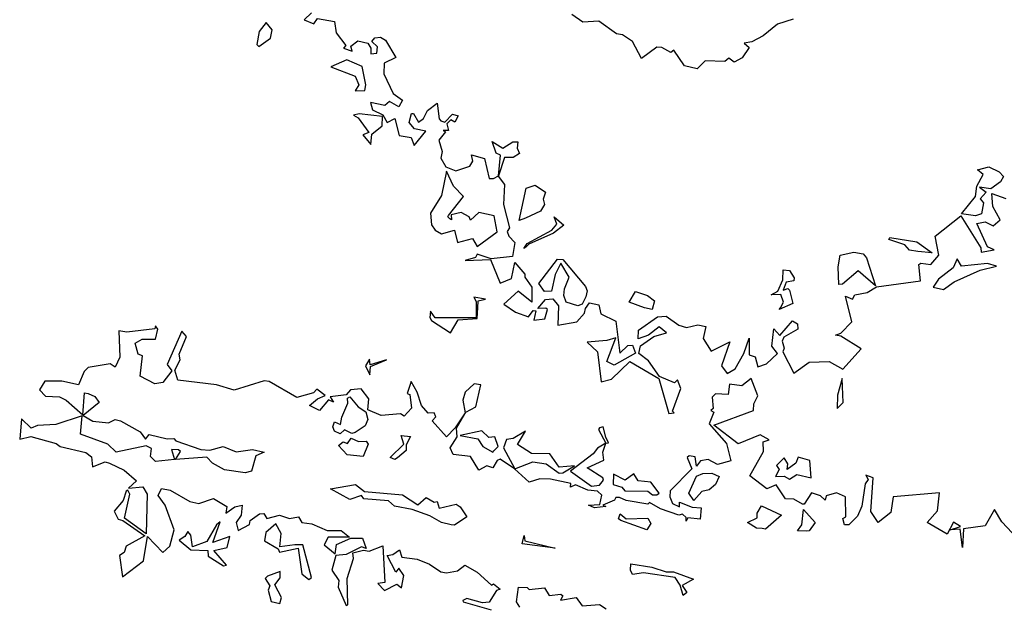
# Model space of a CAD drawing. Units: inches. Extents: x 25504641 to 25506451, y 6682229 to 6683775.
# Drawn here: x 25504775 to 25504936, y 6682753 to 6682849 of the extents above; entities that cross this region are included whole.
import ezdxf

# ---------------------------------------------------------------- set-up
doc = ezdxf.new("R2010")
doc.units = ezdxf.units.IN
doc.header["$MEASUREMENT"] = 0
doc.layers.add('Height curves', color=14, linetype='Continuous', lineweight=30)

msp = doc.modelspace()

# ---------------------------------------------------------------- linework, layer by layer
at = {"layer": 'Height curves', "elevation": 31}
for points in [[(25504822.39, 6682850.41), (25504821.2, 6682849.25), (25504822.75, 6682848.61), (25504823.35, 6682849.48), (25504826.15, 6682849), (25504826.41, 6682847.15), (25504828, 6682845.05), (25504827.63, 6682844.63), (25504829.05, 6682844.15), (25504828.8, 6682844.95), (25504829.95, 6682845.81), (25504831.57, 6682845.47), (25504832.09, 6682844.65), (25504832.05, 6682843.68), (25504833.05, 6682843.81), (25504833.17, 6682844.85), (25504832.26, 6682845.75), (25504832.75, 6682846.31), (25504833.65, 6682846.44), (25504834.45, 6682845.95), (25504836.18, 6682843.12), (25504834.24, 6682842.16), (25504834.19, 6682840.45), (25504835.74, 6682837.24), (25504837.26, 6682836.15), (25504836.65, 6682835.06), (25504835.15, 6682835.88), (25504834.37, 6682835.23), (25504832.03, 6682835.75), (25504832.35, 6682834.55), (25504834.05, 6682833.72), (25504834.75, 6682832.48), (25504836.02, 6682833.15), (25504836.71, 6682830.35), (25504838.65, 6682829.99), (25504839.15, 6682828.7), (25504841.07, 6682831.05), (25504839.24, 6682831.44), (25504838.36, 6682832.45), (25504838.74, 6682833.95), (25504839.05, 6682833.94), (25504839.85, 6682832.51), (25504840.69, 6682833.11), (25504841.35, 6682834.44), (25504842.95, 6682835.61), (25504843.24, 6682833.05), (25504843.55, 6682832.72), (25504844.2, 6682832.5), (25504845.45, 6682833.85), (25504846.36, 6682833.55), (25504845.79, 6682832.55), (25504845.15, 6682832.9), (25504844.48, 6682832.25), (25504844.75, 6682831.15), (25504843.89, 6682831.15), (25504844.3, 6682830.95), (25504843.21, 6682829.59), (25504843.75, 6682827.75), (25504843.54, 6682826.65), (25504844.34, 6682825.24), (25504845.95, 6682824.57), (25504848.25, 6682825.3), (25504848.76, 6682826.15), (25504848.55, 6682827.19), (25504850.67, 6682826.57), (25504851.45, 6682823.3), (25504852.15, 6682823.3), (25504852.94, 6682823.76), (25504853.27, 6682827.15), (25504852.58, 6682827.45), (25504851.92, 6682829.38), (25504853.65, 6682828.29), (25504855.29, 6682829.31), (25504856.1, 6682829.3), (25504856, 6682828.25), (25504856.39, 6682827.41), (25504855.35, 6682826.76), (25504853.95, 6682826.72), (25504852.95, 6682823.75), (25504852.9, 6682823.7), (25504853.95, 6682822.35), (25504853.76, 6682819.05), (25504854.74, 6682815.25), (25504854.37, 6682814.65), (25504854.62, 6682813.85), (25504855.6, 6682812.85), (25504855.26, 6682810.54), (25504851.75, 6682810.18), (25504849.45, 6682810.91), (25504849.2, 6682810.4), (25504847.5, 6682809.9), (25504851.64, 6682810.05), (25504853.21, 6682806.21), (25504855.08, 6682806.95), (25504855.65, 6682809.57), (25504857.25, 6682807.66), (25504857.24, 6682807.14), (25504858.43, 6682805.55), (25504858.38, 6682803.05), (25504856.15, 6682804.89), (25504853.8, 6682802.75), (25504855.73, 6682801.43), (25504857.85, 6682800.65), (25504858.65, 6682801.71), (25504859.05, 6682801.64), (25504858.75, 6682800.15), (25504860.51, 6682800.35), (25504860.95, 6682801.85), (25504860.71, 6682802.11), (25504859.38, 6682802.05), (25504860.65, 6682803.52), (25504861.85, 6682803.63), (25504862.74, 6682802.45), (25504862.65, 6682799.33), (25504865.75, 6682799.85), (25504867.02, 6682801.25), (25504867.16, 6682802.05), (25504867.85, 6682802.94), (25504869.34, 6682802.64), (25504869.71, 6682801.15), (25504872.16, 6682799.95), (25504872.8, 6682794.75), (25504874.12, 6682795.98), (25504874.85, 6682796.05), (25504875.36, 6682794.74), (25504871.85, 6682792.75), (25504870.69, 6682793.35), (25504872.14, 6682797.25), (25504870.65, 6682796.79), (25504867.48, 6682796.52), (25504869.17, 6682794.97), (25504869.74, 6682790.04), (25504871.45, 6682790.47), (25504874.45, 6682793.34), (25504879.15, 6682790.57), (25504880.79, 6682784.85), (25504881.67, 6682784.95), (25504881.43, 6682785.25), (25504882.78, 6682788.95), (25504882.25, 6682790.37), (25504881.75, 6682789.85), (25504879.31, 6682790.91), (25504877.5, 6682793.45), (25504875.93, 6682794.65), (25504876.15, 6682795.95), (25504878.37, 6682797.43), (25504880.45, 6682798.05), (25504879.25, 6682799.05), (25504877.5, 6682797.7), (25504875.8, 6682797.05), (25504875.83, 6682798.47), (25504878.95, 6682800.7), (25504880.36, 6682800.76), (25504882.45, 6682799.33), (25504883.72, 6682798.95), (25504885.55, 6682799.35), (25504886.88, 6682799.08), (25504886.45, 6682797.15), (25504887.75, 6682795.05), (25504890.79, 6682796.59), (25504889.45, 6682792.65), (25504890.35, 6682791.39), (25504891.65, 6682792.18), (25504893.05, 6682794.7), (25504893.95, 6682797.16), (25504893.96, 6682794.45), (25504894.95, 6682794.14), (25504895.38, 6682792.48), (25504896.81, 6682792.99), (25504898.58, 6682794.65), (25504897.65, 6682795.85), (25504898, 6682798.7), (25504898.95, 6682797.62), (25504901.05, 6682800), (25504901.85, 6682799.54), (25504901.88, 6682798.65), (25504899.61, 6682797.35), (25504899.33, 6682796.67), (25504899.69, 6682795.55), (25504899.45, 6682794.95), (25504901.25, 6682791.47), (25504903.75, 6682793.28), (25504907.05, 6682793.34), (25504909.25, 6682792.12), (25504912.28, 6682795.45), (25504908.95, 6682797.53), (25504908.04, 6682797.65), (25504908.95, 6682798.02), (25504910.73, 6682799.87), (25504909.72, 6682804.05), (25504910.85, 6682803.55), (25504911.25, 6682804.26), (25504913.25, 6682804.67), (25504914.75, 6682805.61), (25504921.95, 6682806.55), (25504921.67, 6682809.25), (25504922.03, 6682809.47), (25504923.64, 6682809.26), (25504924.96, 6682810.74), (25504924.35, 6682813.85), (25504928.55, 6682817.2), (25504931.82, 6682811.95), (25504931.87, 6682811.25), (25504933.99, 6682811.61), (25504932.92, 6682812.12), (25504931.2, 6682815.95), (25504932.55, 6682816.21), (25504933.85, 6682815.59), (25504934.97, 6682816.55), (25504933.8, 6682818.75), (25504933.65, 6682820.87), (25504935.95, 6682820.01)], [(25504901.15, 6682849.37), (25504898.56, 6682848.54), (25504896.25, 6682846.63), (25504894.41, 6682845.69), (25504893.13, 6682845.47), (25504893.94, 6682844.75), (25504892.83, 6682843.07), (25504891.47, 6682842.33), (25504890.65, 6682842.97), (25504889.95, 6682842.46), (25504886.75, 6682842.58), (25504885.45, 6682841.23), (25504883.35, 6682841.72), (25504881.65, 6682844.28), (25504881.15, 6682843.95), (25504879.66, 6682844.75), (25504878.85, 6682844.78), (25504876.35, 6682842.96), (25504874.85, 6682845.75), (25504873.25, 6682846.83), (25504872.25, 6682846.98), (25504869.35, 6682849.07), (25504866.75, 6682848.87), (25504864.95, 6682850.13)], [(25504936.98, 6682765.35), (25504935.25, 6682767.15), (25504934.05, 6682769.16), (25504932.55, 6682766.49), (25504928.99, 6682766.01), (25504928.85, 6682762.93), (25504928.46, 6682765.96), (25504926.81, 6682765.81), (25504928.53, 6682766.35), (25504927.35, 6682767.06), (25504926.33, 6682765.13), (25504923.05, 6682767.05), (25504924.74, 6682768.95), (25504925.07, 6682771.87), (25504917.48, 6682771.22), (25504917.12, 6682768.65), (25504915.05, 6682767.03), (25504913.86, 6682768.85), (25504914.2, 6682774.35), (25504913.05, 6682774.75), (25504913.4, 6682774.05), (25504912.92, 6682773.35), (25504912.35, 6682769.68), (25504911.64, 6682768.05), (25504910.25, 6682766.63), (25504909.53, 6682766.63), (25504909.24, 6682767.66), (25504909.77, 6682767.93), (25504909.71, 6682771.25), (25504908.25, 6682771.89), (25504906.52, 6682771.38), (25504906.35, 6682770.7), (25504905.59, 6682771.39), (25504904.15, 6682771.88), (25504902.95, 6682770.02), (25504902.65, 6682770.01), (25504901.25, 6682770.84), (25504899.9, 6682770.9), (25504898.38, 6682773.18), (25504896.85, 6682772.55), (25504894.07, 6682774.65), (25504896.3, 6682778.65), (25504896.23, 6682780.25), (25504897.2, 6682780.55), (25504895.75, 6682781.36), (25504892.15, 6682779.87), (25504888.19, 6682782.95), (25504894.67, 6682785.35), (25504894.7, 6682786.45), (25504895.36, 6682787.75), (25504894.25, 6682790.58), (25504892.75, 6682789.41), (25504890.75, 6682789.66), (25504890.54, 6682787.95), (25504888.45, 6682788.09), (25504887.87, 6682787.55), (25504888.04, 6682785.66), (25504887.67, 6682785.35), (25504888.15, 6682785.05), (25504887.43, 6682783.15), (25504890.22, 6682779.95), (25504890.97, 6682777.13), (25504888.75, 6682776.52), (25504887.25, 6682777.35), (25504886, 6682777.1), (25504885.35, 6682776.22), (25504885.12, 6682777.75), (25504884.16, 6682777.95), (25504883.82, 6682777.65), (25504884.59, 6682775.81), (25504881.05, 6682772.18), (25504881, 6682771.25), (25504881.43, 6682770.13), (25504882.55, 6682769.6), (25504882.54, 6682770.36), (25504884.65, 6682769.55), (25504886.1, 6682769.4), (25504885.92, 6682767.55), (25504883.93, 6682767.77), (25504883.65, 6682767.25), (25504883.66, 6682767.86), (25504883.07, 6682768.37), (25504882.45, 6682768.25), (25504879.45, 6682769.26), (25504877.65, 6682770.29), (25504877.35, 6682770.03), (25504873.85, 6682770.63), (25504872.75, 6682771.13), (25504872.17, 6682771.13), (25504871.95, 6682770.66), (25504870.04, 6682769.85), (25504870.51, 6682769.65), (25504868.65, 6682769.45), (25504867.7, 6682769.85), (25504869.55, 6682769.99), (25504869.85, 6682771.47), (25504869.15, 6682772.17), (25504867.56, 6682772.34), (25504865.55, 6682773.18), (25504864.75, 6682772.81), (25504864.79, 6682773.39), (25504861.45, 6682774.11), (25504859.72, 6682774.18), (25504857.95, 6682773.6), (25504855.59, 6682775.79), (25504853.25, 6682777.41), (25504852.75, 6682777.16), (25504852.05, 6682775.95), (25504851.05, 6682776.32), (25504849.75, 6682775.59), (25504848.35, 6682777.82), (25504845.55, 6682778.17), (25504845.04, 6682779.26), (25504846.17, 6682781.05), (25504846.06, 6682782.45), (25504847.63, 6682785.07), (25504849.27, 6682785.93), (25504850.07, 6682789.57), (25504848.95, 6682789.73), (25504847.49, 6682788.35), (25504847.11, 6682787.05), (25504847.52, 6682784.98), (25504845.88, 6682782.52), (25504844.45, 6682781.04), (25504842.08, 6682783.65), (25504842.71, 6682784.29), (25504842.45, 6682784.98), (25504841.44, 6682784.94), (25504840.36, 6682786.15), (25504839.66, 6682788.35), (25504838.65, 6682790.12), (25504838.02, 6682788.15), (25504838.46, 6682787.95), (25504838.72, 6682785.75), (25504837.55, 6682784.4), (25504836.95, 6682784.82), (25504833.75, 6682784.55), (25504831.59, 6682785.45), (25504831.77, 6682787.27), (25504830.49, 6682788.89), (25504828.75, 6682788.71), (25504828.06, 6682787.94), (25504825.42, 6682787.58), (25504825.98, 6682786.72), (25504825.15, 6682787.09), (25504823.67, 6682785.33), (25504822.03, 6682786.15), (25504823.35, 6682787.26), (25504824.58, 6682787.82), (25504823.25, 6682788.83), (25504822.7, 6682788.25), (25504819.95, 6682787.45), (25504815.45, 6682790.12), (25504814.65, 6682790.18), (25504809.75, 6682788.7), (25504806.85, 6682789.55), (25504800.52, 6682790.32), (25504800, 6682791.95), (25504800.9, 6682793.65), (25504800.74, 6682794.55), (25504801.95, 6682797.45), (25504801.15, 6682798.32), (25504798.76, 6682792.85), (25504799.51, 6682791.85), (25504798.05, 6682789.91), (25504796.75, 6682789.7), (25504794.33, 6682790.95), (25504794.72, 6682794.32), (25504794.04, 6682794.55), (25504793.54, 6682796.36), (25504794.69, 6682797.01), (25504796.85, 6682797.01), (25504797.24, 6682798.64), (25504796.85, 6682799.18), (25504796.75, 6682798.7), (25504792.15, 6682798.18), (25504790.84, 6682798.36), (25504791.02, 6682794.05), (25504790.25, 6682792.45), (25504789.45, 6682792.97), (25504785.84, 6682792.36), (25504785.17, 6682791.73), (25504784.25, 6682789.54), (25504781.53, 6682790.17), (25504778.77, 6682790.15), (25504777.88, 6682788.75), (25504778.85, 6682787.68), (25504781.15, 6682787.57), (25504782.25, 6682787.05), (25504784.95, 6682784.62), (25504785.24, 6682788.25), (25504785.85, 6682788.13), (25504786.95, 6682787.65), (25504787.67, 6682786.65), (25504785.05, 6682784.55), (25504786.59, 6682783.59), (25504789.15, 6682783.31), (25504790.25, 6682783.86), (25504791.15, 6682783.67), (25504794.36, 6682781.86), (25504795.25, 6682780.65), (25504795.85, 6682781.41), (25504798.78, 6682780.72), (25504799.86, 6682780.76), (25504800.21, 6682780.41), (25504804.25, 6682778.98), (25504805.75, 6682778.87), (25504807.95, 6682779.48), (25504810.06, 6682778.56), (25504812.75, 6682778.98), (25504814.64, 6682778.55), (25504813.25, 6682777.95), (25504812.58, 6682775.45), (25504811.55, 6682775.15), (25504808.15, 6682775.62), (25504806.2, 6682776.75), (25504805.25, 6682777.73), (25504800.12, 6682777.32), (25504800.97, 6682778.65), (25504800.61, 6682778.91), (25504799.5, 6682778.95), (25504799.98, 6682777.32), (25504796.85, 6682777.01), (25504796.06, 6682777.85), (25504796.23, 6682779.15), (25504795.35, 6682779.56), (25504790.45, 6682778.55), (25504789.05, 6682779.85), (25504784.57, 6682781.45), (25504784.88, 6682784.48), (25504780.55, 6682783.07), (25504777.55, 6682782.9), (25504776.55, 6682782.44), (25504774.93, 6682783.97), (25504774.65, 6682780.65), (25504776.45, 6682781.12), (25504780.64, 6682779.94), (25504781.27, 6682779.47), (25504785.45, 6682778.46), (25504786.41, 6682777.75), (25504786.55, 6682776.12), (25504788.65, 6682776.94), (25504789.35, 6682776.75), (25504791.75, 6682775.57), (25504793.76, 6682773.85), (25504792.45, 6682772.65), (25504794.81, 6682772.85), (25504795.52, 6682771.65), (25504795.35, 6682765.18), (25504791.79, 6682767.75), (25504792.67, 6682771.65), (25504792.35, 6682772.3), (25504792.05, 6682772.15), (25504791.58, 6682770.65), (25504790.12, 6682768.88), (25504790.74, 6682767.55), (25504791.5, 6682767.35), (25504795.1, 6682764.85), (25504792.05, 6682763.15), (25504791.75, 6682762.14), (25504790.99, 6682761.65), (25504791.45, 6682758.13), (25504794.89, 6682760.75), (25504795.54, 6682764.76), (25504798.05, 6682762.11), (25504799.2, 6682763.15), (25504799.91, 6682765.85), (25504798.45, 6682769.86), (25504797.27, 6682771.45), (25504797.85, 6682772.58), (25504799.25, 6682772.29), (25504802.45, 6682770.44), (25504803.92, 6682770.15), (25504806.37, 6682770.97), (25504808.53, 6682769.65), (25504808.35, 6682768.55), (25504809.81, 6682769.59), (25504811.05, 6682769.88), (25504810.87, 6682768.23), (25504810.07, 6682767.05), (25504810.39, 6682765.69), (25504812.22, 6682766.68), (25504812.34, 6682767.36), (25504813.88, 6682768.42), (25504814.55, 6682768.49), (25504815.05, 6682767.69), (25504817.15, 6682768.21), (25504818.75, 6682767.68), (25504820.25, 6682767.95), (25504820.81, 6682767.01), (25504822.45, 6682766.78), (25504824.95, 6682765.7), (25504827.2, 6682765.7), (25504828.57, 6682764.65), (25504825.08, 6682764.65), (25504824.45, 6682763.35), (25504826.25, 6682761.88), (25504826.48, 6682763.45), (25504828.83, 6682764.47), (25504830.73, 6682764.45), (25504831.32, 6682762.75), (25504830.56, 6682763.04), (25504828.05, 6682761.78), (25504826.35, 6682761.65), (25504825.72, 6682759.25), (25504826.83, 6682757.53), (25504826.73, 6682756.45), (25504828.05, 6682753.44), (25504828.3, 6682753.55), (25504828.18, 6682757.85), (25504829.24, 6682761.15), (25504829.12, 6682762.05), (25504830.85, 6682762.49), (25504831.78, 6682762.32), (25504834.05, 6682763.21), (25504834.39, 6682757.21), (25504833.23, 6682757.05), (25504834.31, 6682755.91), (25504836.35, 6682756.91), (25504837.1, 6682756.35), (25504837.46, 6682758.35), (25504836.65, 6682759.57), (25504836.15, 6682758.9), (25504834.76, 6682761.65), (25504835.7, 6682761.8), (25504836.75, 6682762.55), (25504837.17, 6682761.37), (25504839.65, 6682761), (25504841.65, 6682760.18), (25504843.55, 6682758.94), (25504844.45, 6682758.8), (25504846.25, 6682759.14), (25504847.45, 6682760.03), (25504849.48, 6682758.88), (25504851.79, 6682756.75), (25504852.15, 6682757), (25504853.21, 6682756.09), (25504852.65, 6682755.92), (25504851.45, 6682753.98), (25504850.35, 6682753.89), (25504847.75, 6682754.57), (25504847.12, 6682754.28), (25504847.2, 6682754.05), (25504851.75, 6682752.72)], [(25504856.42, 6682753.15), (25504855.92, 6682754.02), (25504856.25, 6682756.46), (25504857.65, 6682756.37), (25504857.98, 6682756.08), (25504860.45, 6682756.35), (25504861.25, 6682755.08), (25504863.15, 6682755.28), (25504863.5, 6682755.05), (25504863.11, 6682754.31), (25504865.65, 6682754.73), (25504866.65, 6682753.4), (25504869.45, 6682753.63), (25504870.55, 6682752.88)]]:
    msp.add_lwpolyline(points, dxfattribs=at)
for points in [[(25504813.75, 6682844.89), (25504815.67, 6682846.25), (25504815.95, 6682847.65), (25504814.95, 6682848.84), (25504813.8, 6682847.35), (25504813.42, 6682845.25)], [(25504831.07, 6682837.73), (25504831.24, 6682838.65), (25504830.65, 6682841.66), (25504828.15, 6682842.75), (25504825.55, 6682841.6), (25504829.54, 6682840.05), (25504830.09, 6682838.65), (25504829.53, 6682837.63)], [(25504832.05, 6682828.89), (25504832.24, 6682830.56), (25504833.95, 6682831.95), (25504833.96, 6682833.46), (25504830.15, 6682833.91), (25504829.25, 6682833.66), (25504830.01, 6682833.25), (25504831.73, 6682830.85), (25504830.79, 6682830.45)], [(25504930.95, 6682817.19), (25504928.68, 6682817.55), (25504930.94, 6682820.35), (25504931.18, 6682822.05), (25504932.21, 6682823.95), (25504931.28, 6682824.75), (25504933.15, 6682825.19), (25504934.85, 6682824.42), (25504935.53, 6682823.65), (25504935.05, 6682822.75), (25504933.45, 6682821.64), (25504931.62, 6682821.88), (25504932.68, 6682821.05), (25504931.73, 6682819.97), (25504932.25, 6682819.35), (25504931.95, 6682817.54)], [(25504845.02, 6682816.72), (25504844.65, 6682817.02), (25504844.76, 6682817.25), (25504847.22, 6682820.35), (25504845.57, 6682822.07), (25504844.45, 6682824.49), (25504843.62, 6682820.55), (25504841.82, 6682817.65), (25504841.99, 6682815.75), (25504842.62, 6682814.85), (25504843.64, 6682814.26), (25504845.75, 6682814.84), (25504846.25, 6682812.86), (25504848.7, 6682813.5), (25504849.45, 6682812.2), (25504852.73, 6682814.57), (25504852.25, 6682817.22), (25504849.75, 6682817.75), (25504848.35, 6682816.47), (25504848.13, 6682817.05), (25504846.85, 6682817.75), (25504845.24, 6682817.35), (25504845.26, 6682816.54)], [(25504857.35, 6682816.83), (25504856.35, 6682816.44), (25504857.48, 6682821.75), (25504858.95, 6682822.24), (25504860.62, 6682821.05), (25504860.27, 6682819.95), (25504860.47, 6682819.03), (25504859.85, 6682817.99)], [(25504857.4, 6682812.05), (25504857.08, 6682811.85), (25504857.64, 6682812.66), (25504861.7, 6682814.85), (25504862.52, 6682815.85), (25504862.04, 6682817.06), (25504863.65, 6682815.65), (25504861.95, 6682814.35), (25504857.91, 6682812.59)], [(25504921.55, 6682811.34), (25504920.15, 6682811.59), (25504919.39, 6682812.45), (25504916.77, 6682813.35), (25504916.95, 6682813.63), (25504921.35, 6682812.92), (25504923.87, 6682811.15)], [(25504914.63, 6682805.73), (25504911.75, 6682808.22), (25504909.19, 6682806.01), (25504908.59, 6682805.99), (25504908.53, 6682808.85), (25504908.85, 6682810.78), (25504911.05, 6682811.27), (25504912.58, 6682810.98), (25504913.11, 6682810.35)], [(25504865.92, 6682802.48), (25504864.04, 6682803.05), (25504863.63, 6682804.15), (25504863.73, 6682805.25), (25504864.5, 6682807.15), (25504863.15, 6682809.46), (25504862.22, 6682807.58), (25504861.6, 6682804.85), (25504860.45, 6682804.84), (25504859.57, 6682806.15), (25504862.61, 6682810.09), (25504863.45, 6682810.05), (25504867.16, 6682805.65), (25504867.43, 6682804.95), (25504867.23, 6682803.95), (25504866.65, 6682802.76)], [(25504925.73, 6682805.13), (25504927.45, 6682806.39), (25504931.75, 6682808.3), (25504934.41, 6682808.95), (25504932.95, 6682809.4), (25504928.65, 6682808.95), (25504927.95, 6682810.19), (25504927.33, 6682808.67), (25504924.93, 6682806.85), (25504924.05, 6682805.55)], [(25504899.07, 6682802.15), (25504899.55, 6682803.05), (25504899.15, 6682804.32), (25504897.52, 6682804.25), (25504898.61, 6682804.85), (25504899.45, 6682806.75), (25504899.49, 6682808.35), (25504900.55, 6682808.27), (25504901.3, 6682807.05), (25504901.27, 6682806.55), (25504900.01, 6682806.35), (25504899.52, 6682805.05), (25504900.25, 6682805.31), (25504900.55, 6682805.05), (25504901.07, 6682802.83), (25504898.86, 6682801.85)], [(25504876.85, 6682802.14), (25504874.3, 6682803.05), (25504875.35, 6682804.8), (25504877.34, 6682804.14), (25504878.48, 6682803.28), (25504878.1, 6682801.9)], [(25504849.55, 6682802.15), (25504849.62, 6682803.28), (25504850.84, 6682803.55), (25504848.92, 6682803.88), (25504849.28, 6682803.18), (25504849.31, 6682800.49), (25504842.6, 6682800.5), (25504841.85, 6682801.58), (25504841.73, 6682800.57), (25504842, 6682800.1), (25504845.13, 6682798.05), (25504846.34, 6682800.16), (25504849.48, 6682800.42)], [(25504831.91, 6682791.21), (25504832.02, 6682792.55), (25504834.62, 6682793.62), (25504831.95, 6682792.83), (25504831.85, 6682793.76), (25504831.2, 6682792.65)], [(25504908.35, 6682785.67), (25504909.3, 6682786.65), (25504909.15, 6682790.56), (25504908.37, 6682787.85)], [(25504829.53, 6682781.75), (25504828.95, 6682781.56), (25504827.75, 6682782.17), (25504827.07, 6682781.55), (25504826.16, 6682781.95), (25504825.87, 6682782.65), (25504826.12, 6682783.48), (25504827.14, 6682783.06), (25504827.34, 6682784.25), (25504828.34, 6682786.56), (25504828.25, 6682787.39), (25504828.65, 6682787.6), (25504830.01, 6682785.95), (25504831.25, 6682785.15), (25504831.56, 6682783.85), (25504831.15, 6682782.86)], [(25504852.21, 6682778.75), (25504852.88, 6682779.45), (25504852.33, 6682781.03), (25504851.35, 6682780.94), (25504850.23, 6682782.03), (25504846.66, 6682781.25), (25504849.55, 6682780.71), (25504850.41, 6682779.45), (25504852.05, 6682778.51)], [(25504863.5, 6682775.15), (25504865.39, 6682776.29), (25504862.85, 6682776.09), (25504861.35, 6682778.28), (25504858.34, 6682778.34), (25504856.06, 6682779.76), (25504857.35, 6682781.99), (25504855.35, 6682780.77), (25504854.28, 6682780.62), (25504853.79, 6682779.25), (25504855.62, 6682775.82), (25504858.55, 6682776.95), (25504860.75, 6682776.65), (25504862.85, 6682775.12)], [(25504870.5, 6682781), (25504870.05, 6682782.67), (25504869.45, 6682782.53), (25504869.32, 6682782.25), (25504870.49, 6682780.01), (25504869.12, 6682779.18), (25504868.45, 6682778.25), (25504864.74, 6682775.45), (25504868.15, 6682772.95), (25504869.45, 6682773.12), (25504870.12, 6682773.95), (25504870.04, 6682774.34), (25504867.44, 6682775.95), (25504870.18, 6682777.22), (25504870, 6682778.55), (25504870.5, 6682780), (25504870.94, 6682780.05)], [(25504830.82, 6682777.85), (25504828.2, 6682778.1), (25504826.8, 6682779.65), (25504827.55, 6682780.2), (25504828.26, 6682779.94), (25504828.85, 6682780.84), (25504830.05, 6682780.28), (25504831.31, 6682780.35), (25504831.66, 6682779.86)], [(25504836.41, 6682777.59), (25504835.98, 6682777.32), (25504835.23, 6682777.65), (25504837.49, 6682779.85), (25504837.05, 6682781.26), (25504838.55, 6682781.11), (25504837.85, 6682779.75), (25504837.85, 6682778.81)], [(25504900.55, 6682774.14), (25504901.75, 6682774.86), (25504904.11, 6682774.35), (25504903.85, 6682777.15), (25504901.95, 6682777.74), (25504901.57, 6682776.75), (25504900.15, 6682775.69), (25504900.25, 6682776.65), (25504899.65, 6682777.62), (25504898.44, 6682776.35), (25504898.83, 6682775.67), (25504898.27, 6682774.55), (25504899.65, 6682774.63)], [(25504884.9, 6682770.65), (25504884.1, 6682771.85), (25504885.32, 6682774.58), (25504886.36, 6682775.04), (25504887.85, 6682775.1), (25504889.06, 6682774.55), (25504888.45, 6682773.22), (25504887.42, 6682772.35), (25504886.21, 6682772.09)], [(25504878.85, 6682771.55), (25504879.25, 6682771.85), (25504877.85, 6682773.61), (25504875.79, 6682773.85), (25504875.06, 6682774.96), (25504873.65, 6682773.94), (25504871.74, 6682774.95), (25504871.73, 6682773.23), (25504873.15, 6682772.81), (25504873.63, 6682772.23), (25504877.35, 6682772.13), (25504878.15, 6682771.55)], [(25504845.22, 6682766.65), (25504843.63, 6682767.03), (25504841.73, 6682768.13), (25504838.85, 6682769.16), (25504835.95, 6682769.68), (25504834.95, 6682770.55), (25504830.95, 6682770.89), (25504830.55, 6682771.43), (25504828.65, 6682770.79), (25504825.49, 6682772.55), (25504829.55, 6682773.23), (25504831.05, 6682772.08), (25504837.27, 6682771.57), (25504839.75, 6682769.94), (25504841.15, 6682771.13), (25504842.45, 6682770.37), (25504842.95, 6682770.45), (25504843.26, 6682769.36), (25504846.05, 6682770.01), (25504846.68, 6682769.58), (25504847.76, 6682767.94), (25504845.75, 6682766.58)], [(25504896.05, 6682766.05), (25504895.15, 6682766.12), (25504893.7, 6682767.05), (25504895.25, 6682767.78), (25504895.26, 6682768.55), (25504895.95, 6682769.75), (25504899.26, 6682768.25), (25504896.63, 6682765.95)], [(25504903.4, 6682765.6), (25504901.83, 6682765.65), (25504902.57, 6682766.63), (25504902.85, 6682769.14), (25504904.72, 6682767.05), (25504903.75, 6682765.65)], [(25504808.46, 6682760.04), (25504806.41, 6682762.45), (25504808.57, 6682762.95), (25504809, 6682764.75), (25504806.25, 6682763.77), (25504807.41, 6682767.15), (25504806.81, 6682766.65), (25504805.25, 6682763.9), (25504802.92, 6682763.02), (25504802.64, 6682764.94), (25504802.15, 6682765.57), (25504801.66, 6682764.75), (25504800.74, 6682764.16), (25504802.65, 6682762.54), (25504805.42, 6682762.42), (25504805.45, 6682761.5), (25504808, 6682759.95)], [(25504877.23, 6682765.83), (25504872.94, 6682767.35), (25504872.58, 6682767.65), (25504872.87, 6682768.45), (25504873.85, 6682767.61), (25504877.35, 6682767.75), (25504877.89, 6682766.85)], [(25504819.65, 6682763.37), (25504817.21, 6682763.05), (25504817.39, 6682765.25), (25504816.55, 6682766.8), (25504814.93, 6682765.37), (25504814.69, 6682764.05), (25504816.94, 6682762.74), (25504817.15, 6682762.19), (25504820.21, 6682762.85), (25504820.81, 6682758.65), (25504821.95, 6682757.71), (25504822.39, 6682758.05), (25504820.95, 6682763.35)], [(25504862.21, 6682762.85), (25504856.83, 6682763.53), (25504857.15, 6682764.88), (25504857.25, 6682764.04)], [(25504817.22, 6682753.78), (25504817.45, 6682754.78), (25504816.37, 6682756.85), (25504817.24, 6682757.96), (25504817.25, 6682758.99), (25504815.15, 6682758.25), (25504814.78, 6682757.85), (25504815.56, 6682756.65), (25504815.29, 6682755.95), (25504815.75, 6682754.08)], [(25504883.14, 6682755.06), (25504882.69, 6682756.75), (25504881.85, 6682758.04), (25504876.65, 6682758.79), (25504874.85, 6682758.49), (25504874.52, 6682759.25), (25504874.62, 6682760.28), (25504878.05, 6682759.74), (25504880.35, 6682758.96), (25504881.55, 6682758.97), (25504884.87, 6682757.75), (25504883.01, 6682756.69), (25504883.75, 6682755.55)]]:
    msp.add_lwpolyline(points, close=True, dxfattribs=at)

doc.saveas('drawing.dxf')
